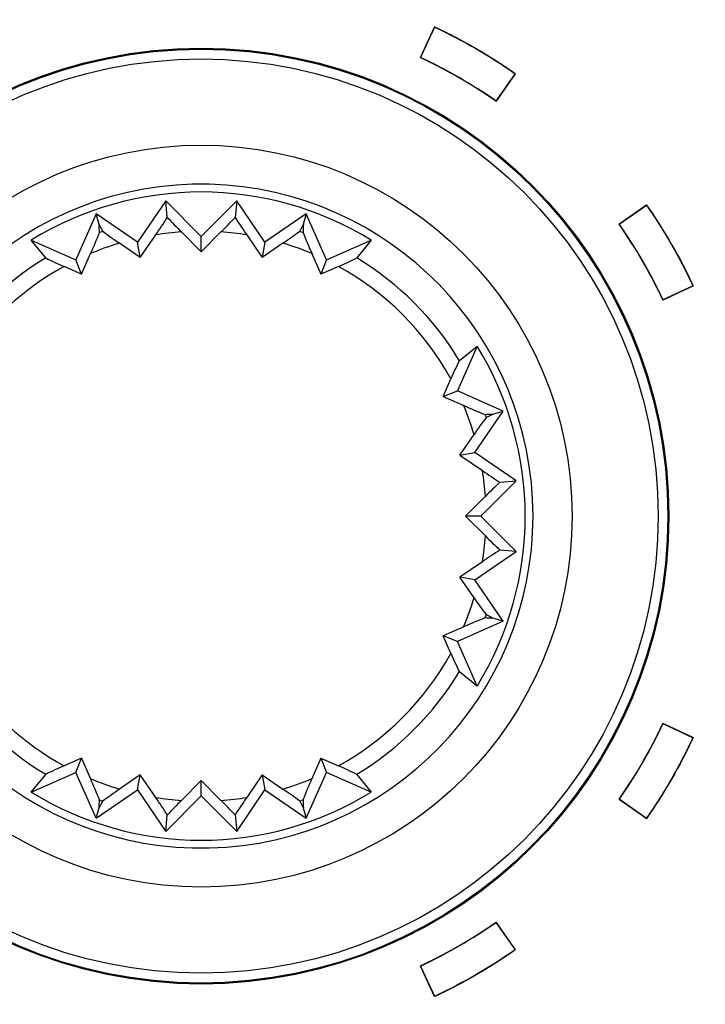
# Model space of a CAD drawing. Units: millimetres. Extents: x 5 to 1169, y 20 to 821.
# Drawn here: x 204 to 214, y 654 to 669 of the extents above; entities that cross this region are included whole.
import ezdxf
from ezdxf.enums import TextEntityAlignment as Align

# ---------------------------------------------------------------- set-up
doc = ezdxf.new("R2010")
doc.units = ezdxf.units.MM
for name, color, linetype in [('02-0208-0100_ROT', 7, 'Continuous'), ('Default', 7, 'Continuous'), ('Seri', 7, 'Continuous')]:
    doc.layers.add(name, color=color, linetype=linetype)
doc.styles.add('SEACAD_Solid_Edge_ISO', font='txt')
doc.styles.add('SEACAD_Solid_Edge_ISOI', font='seisoi.ttf')
doc.dimstyles.new('UNE', dxfattribs={"dimtxt": 10.5, "dimasz": 10.5, "dimexe": 5.25, "dimexo": 0, "dimgap": 2.625, "dimtad": 1, "dimtxsty": 'SEACAD_Solid_Edge_ISO', "dimblk1": '_SE_FILLED', "dimblk2": '_SE_FILLED', "dimsah": 1, "dimcen": 5.25, "dimadec": 0, "dimazin": 0, "dimtfac": 0.7, "dimtdec": 3, "dimtmove": 0, "dimatfit": 3, "dimfxl": 1, "dimarcsym": 0})

# ---------------------------------------------------------------- blocks, each defined once
blk = doc.blocks.new('SE')
at = {"layer": '02-0208-0100_ROT', "color": 7, "linetype": 'Continuous'}
for p, q in [((206.028, 666.283), (205.605, 665.664)), ((206.051, 666.037), (206.028, 666.283)), ((206.558, 665.753), (206.028, 666.283)), ((207.089, 666.283), (206.558, 665.753)), ((207.089, 666.283), (207.066, 666.037)), ((207.512, 665.664), (207.089, 666.283)), ((204.986, 666.088), (204.683, 665.402)), ((205.031, 665.931), (204.986, 666.088)), ((205.605, 665.664), (204.986, 666.088)), ((208.131, 666.088), (207.512, 665.664)), ((208.131, 666.088), (208.086, 665.931)), ((208.434, 665.402), (208.131, 666.088)), ((205.085, 665.831), (205.031, 665.931)), ((208.086, 665.931), (208.032, 665.831)), ((204.231, 665.431), (204.015, 665.697)), ((204.015, 665.697), (204.683, 665.402)), ((205.647, 665.438), (205.877, 665.775)), ((206.262, 665.82), (206.558, 665.522)), ((206.558, 665.522), (206.854, 665.82)), ((206.558, 665.522), (206.558, 665.753)), ((207.24, 665.775), (207.47, 665.438)), ((208.434, 665.402), (209.101, 665.697)), ((209.101, 665.697), (208.886, 665.431)), ((205.647, 665.438), (205.337, 665.651)), ((205.647, 665.438), (205.605, 665.664)), ((207.512, 665.664), (207.47, 665.438)), ((207.78, 665.651), (207.47, 665.438)), ((204.767, 665.187), (204.683, 665.402)), ((204.767, 665.187), (204.901, 665.495)), ((208.216, 665.495), (208.35, 665.187)), ((208.434, 665.402), (208.35, 665.187)), ((204.767, 665.187), (204.506, 665.303)), ((208.611, 665.303), (208.35, 665.187)), ((210.687, 664.111), (210.393, 663.443)), ((210.422, 663.896), (210.687, 664.111)), ((210.178, 663.359), (210.294, 663.62)), ((210.178, 663.359), (210.393, 663.443)), ((210.178, 663.359), (210.486, 663.225)), ((211.079, 663.14), (210.393, 663.443)), ((210.655, 662.521), (211.079, 663.14)), ((210.822, 663.041), (210.922, 663.095)), ((210.922, 663.095), (211.079, 663.14)), ((210.429, 662.479), (210.642, 662.789)), ((210.429, 662.479), (210.655, 662.521)), ((210.429, 662.479), (210.766, 662.249)), ((211.274, 662.098), (210.655, 662.521)), ((210.744, 661.568), (211.274, 662.098)), ((211.028, 662.075), (211.274, 662.098)), ((210.811, 661.864), (210.513, 661.568)), ((210.513, 661.568), (210.811, 661.272)), ((210.744, 661.568), (210.513, 661.568)), ((211.274, 661.037), (210.744, 661.568)), ((210.655, 660.614), (211.274, 661.037)), ((211.274, 661.037), (211.028, 661.06)), ((210.766, 660.886), (210.429, 660.656)), ((210.642, 660.346), (210.429, 660.656)), ((210.655, 660.614), (210.429, 660.656)), ((211.079, 659.995), (210.655, 660.614)), ((210.922, 660.04), (210.822, 660.094)), ((211.079, 659.995), (210.393, 659.692)), ((211.079, 659.995), (210.922, 660.04)), ((210.486, 659.91), (210.178, 659.776)), ((210.393, 659.692), (210.178, 659.776)), ((210.294, 659.515), (210.178, 659.776)), ((210.687, 659.025), (210.393, 659.692)), ((210.687, 659.025), (210.422, 659.24)), ((204.767, 657.948), (204.506, 657.832)), ((204.683, 657.733), (204.767, 657.948)), ((204.767, 657.948), (204.901, 657.64)), ((208.35, 657.948), (208.216, 657.64)), ((208.35, 657.948), (208.434, 657.733)), ((208.35, 657.948), (208.611, 657.832)), ((204.015, 657.439), (204.683, 657.733)), ((204.986, 657.047), (204.683, 657.733)), ((208.131, 657.047), (208.434, 657.733)), ((209.101, 657.439), (208.434, 657.733)), ((204.015, 657.439), (204.231, 657.704)), ((205.647, 657.697), (205.337, 657.484)), ((205.605, 657.471), (205.647, 657.697)), ((205.877, 657.36), (205.647, 657.697)), ((206.558, 657.613), (206.263, 657.315)), ((206.558, 657.382), (206.558, 657.613)), ((206.854, 657.315), (206.558, 657.613)), ((207.47, 657.697), (207.24, 657.36)), ((207.47, 657.697), (207.78, 657.484)), ((207.47, 657.697), (207.512, 657.471)), ((208.886, 657.704), (209.101, 657.439)), ((204.986, 657.047), (205.605, 657.471)), ((205.605, 657.471), (206.028, 656.852)), ((207.089, 656.852), (207.512, 657.471)), ((207.512, 657.471), (208.131, 657.047)), ((205.031, 657.204), (205.085, 657.304)), ((206.028, 656.852), (206.558, 657.382)), ((206.558, 657.382), (207.089, 656.852)), ((208.032, 657.304), (208.086, 657.204)), ((204.986, 657.047), (205.031, 657.204)), ((208.086, 657.204), (208.131, 657.047)), ((206.028, 656.852), (206.051, 657.098)), ((207.066, 657.098), (207.089, 656.852))]:
    blk.add_line(p, q, dxfattribs=at)
at = {"layer": '02-0208-0100_ROT', "color": 7}
for p, q in [((205.035, 665.813), (205.085, 665.831)), ((208.032, 665.831), (208.081, 665.813)), ((210.804, 663.091), (210.822, 663.041)), ((210.822, 660.094), (210.804, 660.045)), ((205.035, 657.322), (205.085, 657.304)), ((208.081, 657.322), (208.032, 657.304))]:
    blk.add_line(p, q, dxfattribs=at)
at = {"layer": '02-0208-0100_ROT', "color": 7, "linetype": 'Continuous'}
blk.add_circle((206.558, 661.568), 7, dxfattribs=at)
at = {"layer": '02-0208-0100_ROT', "color": 7}
for radius in [6.985, 6.839, 5.55]:
    blk.add_circle((206.558, 661.568), radius, dxfattribs=at)
for radius, start, end in [(4.966, 0, 177.1604), (4.263, 93.9819, 99.2025), (4.263, 80.7975, 86.0187), (4.263, 106.6518, 112.879), (4.263, 67.121, 73.3484), (4.51, 121.072, 176.1492), (4.51, 31.072, 58.928), (4.263, 118.7883, 173.8828), (4.263, 28.788, 61.212), (4.263, 16.6516, 22.879), (4.263, 3.9813, 9.2025), (4.966, 182.8396, 0), (4.51, 183.8508, 238.928), (4.263, 350.7975, 356.0187), (4.263, 186.1169, 241.212), (4.263, 337.121, 343.3484), (4.263, 298.788, 331.212), (4.51, 301.072, 328.928), (4.263, 247.1213, 253.3484), (4.263, 286.6516, 292.879), (4.263, 260.7978, 266.019), (4.263, 273.9813, 279.2025)]:
    blk.add_arc((206.558, 661.568), radius, start, end, dxfattribs=at)
at = {"layer": '02-0208-0100_ROT', "color": 7, "linetype": 'Continuous'}
for centre, radius, start, end in [((206.558, 661.568), 4.849, 58.3715, 121.6285), ((197.95, 671.236), 9.626, 325.4344, 327.3076), ((212.556, 672.152), 8.928, 223.2268, 225.173), ((200.554, 672.158), 8.937, 314.8276, 316.7722), ((215.171, 671.239), 9.631, 212.6929, 214.5651), ((208.199, 669.937), 5.154, 232.8271, 236.264), ((204.917, 669.938), 5.155, 303.736, 307.1727), ((198.907, 668.209), 6.581, 335.639, 338.6477), ((214.203, 668.206), 6.572, 201.3504, 204.3629), ((206.442, 669.84), 4.933, 243.3636, 246.8873), ((206.674, 669.841), 4.934, 293.1127, 296.6362), ((206.558, 661.568), 4.849, 328.3715, 31.6285), ((214.832, 661.684), 4.934, 153.3638, 156.8873), ((213.2, 669.219), 6.581, 245.639, 248.6477), ((214.929, 659.926), 5.155, 142.8273, 146.264), ((216.227, 670.176), 9.626, 235.4344, 237.3076), ((217.144, 655.568), 8.93, 133.227, 135.1732), ((217.149, 667.572), 8.937, 224.8276, 226.7722), ((216.23, 652.955), 9.631, 122.6929, 124.5651), ((214.929, 663.209), 5.155, 213.736, 217.1727), ((213.197, 653.923), 6.572, 111.3504, 114.3629), ((214.832, 661.452), 4.934, 203.1127, 206.6362), ((206.443, 653.293), 4.935, 113.1131, 116.6356), ((206.674, 653.294), 4.934, 63.3638, 66.8873), ((198.915, 654.93), 6.571, 21.3503, 24.3629), ((214.21, 654.926), 6.581, 155.639, 158.6477), ((206.558, 661.568), 4.849, 238.3715, 301.6285), ((208.193, 653.207), 5.142, 123.732, 127.1768), ((204.917, 653.197), 5.155, 52.8273, 56.264), ((197.951, 651.899), 9.625, 32.6924, 34.5655), ((212.564, 650.976), 8.938, 134.8275, 136.7722), ((200.559, 650.982), 8.93, 43.227, 45.1732), ((215.167, 651.899), 9.626, 145.4344, 147.3076)]:
    blk.add_arc(centre, radius, start, end, dxfattribs=at)
for centre, major_axis, ratio, start_param, end_param in [((201.876, 674.781), (2.162, -17.94), 0.133106, 1.031351, 1.038928), ((211.249, 674.971), (-2.181, -18.21), 0.130889, -1.035688, -1.028208), ((219.772, 666.25), (-17.94, -2.162), 0.133106, 1.031351, 1.038928), ((219.962, 656.877), (-18.21, 2.181), 0.130889, -1.035687, -1.028207), ((201.868, 648.164), (2.181, 18.21), 0.130889, -1.035688, -1.028208), ((211.241, 648.354), (-2.162, 17.94), 0.133106, 1.031351, 1.038928)]:
    blk.add_ellipse(centre, major_axis=major_axis, ratio=ratio, start_param=start_param, end_param=end_param, dxfattribs=at)
blk = doc.blocks.new('DMBLK32')
at = {"layer": 'Default', "linetype": 'Continuous'}
for points in [[(117.759, 753.309), (107.259, 751.559), (117.759, 749.809)], [(579.357, 753.309), (579.357, 749.809), (589.857, 751.559)]]:
    blk.add_hatch(color=7, dxfattribs=at).paths.add_polyline_path(points)
at = {"layer": 'Default', "color": 7, "linetype": 'Continuous'}
for p, q in [((107.259, 715.565), (107.259, 756.809)), ((589.857, 715.564), (589.857, 756.809)), ((107.259, 751.559), (589.857, 751.559))]:
    blk.add_line(p, q, dxfattribs=at)
at = {"layer": 'Default', "color": 7, "linetype": 'Continuous', "style": 'SEACAD_Solid_Edge_ISOI'}
blk.add_text('482,6', height=10.5, dxfattribs=at).set_placement((334.718, 764.684), align=Align.TOP_LEFT)
blk = doc.blocks.new('_SE_FILLED')
at = {"color": 0}
blk.add_line((0, 0), (-1, 0), dxfattribs=at)
blk.add_solid([(0, 0), (-1, -0.1665), (-1, 0.1665), (0, 0)], dxfattribs=at)

msp = doc.modelspace()

# ---------------------------------------------------------------- linework, layer by layer
at = {"layer": 'Seri', "color": 7, "linetype": 'Continuous'}
for points, knots in [([(211.257, 668.187), (211.256, 668.185), (211.252, 668.179), (211.246, 668.171), (211.238, 668.159), (211.228, 668.144), (211.216, 668.127), (211.203, 668.108), (211.188, 668.088), (211.173, 668.066), (211.156, 668.043), (211.14, 668.019), (211.123, 667.994), (211.105, 667.97), (211.088, 667.945), (211.072, 667.921), (211.055, 667.898), (211.04, 667.876), (211.025, 667.856), (211.012, 667.837), (211, 667.82), (210.99, 667.805), (210.982, 667.794), (210.976, 667.785), (210.972, 667.779), (210.971, 667.777), (210.928, 667.807), (210.884, 667.837), (210.841, 667.866), (210.797, 667.895), (210.754, 667.924), (210.709, 667.952), (210.665, 667.98), (210.621, 668.008), (210.576, 668.035), (210.532, 668.062), (210.487, 668.089), (210.441, 668.116), (210.396, 668.142), (210.351, 668.168), (210.305, 668.193), (210.259, 668.218), (210.213, 668.243), (210.167, 668.268), (210.12, 668.292), (210.074, 668.316), (210.027, 668.34), (209.98, 668.363), (209.933, 668.386), (209.886, 668.409), (209.838, 668.431), (209.839, 668.433), (209.842, 668.439), (209.847, 668.449), (209.853, 668.462), (209.86, 668.478), (209.869, 668.497), (209.879, 668.518), (209.889, 668.54), (209.901, 668.565), (209.913, 668.59), (209.925, 668.617), (209.938, 668.644), (209.95, 668.671), (209.963, 668.698), (209.975, 668.725), (209.987, 668.75), (209.999, 668.775), (210.009, 668.797), (210.019, 668.818), (210.028, 668.837), (210.035, 668.853), (210.041, 668.866), (210.046, 668.876), (210.049, 668.882), (210.05, 668.884), (210.1, 668.86), (210.151, 668.836), (210.201, 668.812), (210.251, 668.787), (210.301, 668.762), (210.35, 668.736), (210.4, 668.71), (210.449, 668.684), (210.498, 668.657), (210.547, 668.631), (210.596, 668.603), (210.645, 668.576), (210.693, 668.548), (210.741, 668.52), (210.789, 668.491), (210.837, 668.462), (210.884, 668.433), (210.932, 668.403), (210.979, 668.373), (211.026, 668.343), (211.073, 668.312), (211.119, 668.282), (211.165, 668.25), (211.212, 668.219), (211.257, 668.187)], [0, 0, 0.00063, 0.002453, 0.005363, 0.009258, 0.014034, 0.019588, 0.025814, 0.032611, 0.039875, 0.047501, 0.055386, 0.063426, 0.071519, 0.079559, 0.087445, 0.095071, 0.102334, 0.109131, 0.115358, 0.120911, 0.125687, 0.129582, 0.132492, 0.134315, 0.134945, 0.149086, 0.163225, 0.177362, 0.191497, 0.20563, 0.219761, 0.233891, 0.24802, 0.262148, 0.276276, 0.290402, 0.304529, 0.318655, 0.332781, 0.346907, 0.361034, 0.375161, 0.389289, 0.403417, 0.417547, 0.431678, 0.445811, 0.459945, 0.474082, 0.48822, 0.48885, 0.490673, 0.493583, 0.497478, 0.502254, 0.507808, 0.514035, 0.520832, 0.528095, 0.535722, 0.543607, 0.551648, 0.55974, 0.567781, 0.575666, 0.583292, 0.590556, 0.597353, 0.60358, 0.609133, 0.61391, 0.617805, 0.620715, 0.622538, 0.623168, 0.638251, 0.653331, 0.66841, 0.683486, 0.698561, 0.713635, 0.728707, 0.743778, 0.758849, 0.773918, 0.788987, 0.804056, 0.819124, 0.834193, 0.849261, 0.86433, 0.8794, 0.89447, 0.909542, 0.924614, 0.939688, 0.954763, 0.96984, 0.984919, 1, 1]), ([(211.257, 668.187), (211.256, 668.185), (211.252, 668.179), (211.246, 668.171), (211.238, 668.159), (211.228, 668.144), (211.216, 668.127), (211.203, 668.108), (211.188, 668.088), (211.173, 668.066), (211.156, 668.043), (211.14, 668.019), (211.123, 667.994), (211.105, 667.97), (211.088, 667.945), (211.072, 667.921), (211.055, 667.898), (211.04, 667.876), (211.025, 667.856), (211.012, 667.837), (211, 667.82), (210.99, 667.805), (210.982, 667.794), (210.976, 667.785), (210.972, 667.779), (210.971, 667.777), (210.928, 667.807), (210.884, 667.837), (210.841, 667.866), (210.797, 667.895), (210.754, 667.924), (210.709, 667.952), (210.665, 667.98), (210.621, 668.008), (210.576, 668.035), (210.532, 668.062), (210.487, 668.089), (210.441, 668.116), (210.396, 668.142), (210.351, 668.168), (210.305, 668.193), (210.259, 668.218), (210.213, 668.243), (210.167, 668.268), (210.12, 668.292), (210.074, 668.316), (210.027, 668.34), (209.98, 668.363), (209.933, 668.386), (209.886, 668.409), (209.838, 668.431), (209.839, 668.433), (209.842, 668.439), (209.847, 668.449), (209.853, 668.462), (209.86, 668.478), (209.869, 668.497), (209.879, 668.518), (209.889, 668.54), (209.901, 668.565), (209.913, 668.59), (209.925, 668.617), (209.938, 668.644), (209.95, 668.671), (209.963, 668.698), (209.975, 668.725), (209.987, 668.75), (209.999, 668.775), (210.009, 668.797), (210.019, 668.818), (210.028, 668.837), (210.035, 668.853), (210.041, 668.866), (210.046, 668.876), (210.049, 668.882), (210.05, 668.884), (210.1, 668.86), (210.151, 668.836), (210.201, 668.812), (210.251, 668.787), (210.301, 668.762), (210.35, 668.736), (210.4, 668.71), (210.449, 668.684), (210.498, 668.657), (210.547, 668.631), (210.596, 668.603), (210.645, 668.576), (210.693, 668.548), (210.741, 668.52), (210.789, 668.491), (210.837, 668.462), (210.884, 668.433), (210.932, 668.403), (210.979, 668.373), (211.026, 668.343), (211.073, 668.312), (211.119, 668.282), (211.165, 668.25), (211.212, 668.219), (211.257, 668.187)], [0, 0, 0.00063, 0.002453, 0.005363, 0.009258, 0.014034, 0.019588, 0.025814, 0.032611, 0.039875, 0.047501, 0.055386, 0.063426, 0.071519, 0.079559, 0.087445, 0.095071, 0.102334, 0.109131, 0.115358, 0.120911, 0.125687, 0.129582, 0.132492, 0.134315, 0.134945, 0.149086, 0.163225, 0.177362, 0.191497, 0.20563, 0.219761, 0.233891, 0.24802, 0.262148, 0.276276, 0.290402, 0.304529, 0.318655, 0.332781, 0.346907, 0.361034, 0.375161, 0.389289, 0.403417, 0.417547, 0.431678, 0.445811, 0.459945, 0.474082, 0.48822, 0.48885, 0.490673, 0.493583, 0.497478, 0.502254, 0.507808, 0.514035, 0.520832, 0.528095, 0.535722, 0.543607, 0.551648, 0.55974, 0.567781, 0.575666, 0.583292, 0.590556, 0.597353, 0.60358, 0.609133, 0.61391, 0.617805, 0.620715, 0.622538, 0.623168, 0.638251, 0.653331, 0.66841, 0.683486, 0.698561, 0.713635, 0.728707, 0.743778, 0.758849, 0.773918, 0.788987, 0.804056, 0.819124, 0.834193, 0.849261, 0.86433, 0.8794, 0.89447, 0.909542, 0.924614, 0.939688, 0.954763, 0.96984, 0.984919, 1, 1]), ([(213.919, 665.015), (213.917, 665.014), (213.911, 665.011), (213.901, 665.006), (213.888, 665), (213.872, 664.993), (213.853, 664.984), (213.833, 664.974), (213.81, 664.964), (213.785, 664.952), (213.76, 664.94), (213.733, 664.928), (213.706, 664.915), (213.679, 664.903), (213.652, 664.89), (213.626, 664.878), (213.6, 664.866), (213.576, 664.854), (213.553, 664.844), (213.532, 664.834), (213.513, 664.825), (213.497, 664.818), (213.484, 664.812), (213.474, 664.807), (213.468, 664.804), (213.466, 664.803), (213.444, 664.851), (213.421, 664.898), (213.398, 664.945), (213.375, 664.992), (213.351, 665.039), (213.327, 665.085), (213.303, 665.132), (213.278, 665.178), (213.254, 665.224), (213.228, 665.27), (213.203, 665.316), (213.177, 665.361), (213.151, 665.406), (213.124, 665.452), (213.098, 665.496), (213.07, 665.541), (213.043, 665.586), (213.015, 665.63), (212.987, 665.674), (212.959, 665.718), (212.93, 665.762), (212.901, 665.806), (212.872, 665.849), (212.842, 665.893), (212.812, 665.936), (212.814, 665.937), (212.82, 665.941), (212.829, 665.947), (212.841, 665.955), (212.855, 665.965), (212.872, 665.977), (212.891, 665.99), (212.911, 666.005), (212.933, 666.02), (212.957, 666.036), (212.981, 666.053), (213.005, 666.07), (213.03, 666.088), (213.054, 666.105), (213.078, 666.121), (213.101, 666.138), (213.123, 666.153), (213.144, 666.167), (213.163, 666.181), (213.179, 666.193), (213.194, 666.203), (213.206, 666.211), (213.215, 666.217), (213.22, 666.221), (213.222, 666.222), (213.254, 666.176), (213.285, 666.13), (213.317, 666.084), (213.348, 666.038), (213.378, 665.991), (213.408, 665.944), (213.438, 665.897), (213.468, 665.849), (213.497, 665.802), (213.526, 665.754), (213.555, 665.706), (213.583, 665.658), (213.611, 665.61), (213.638, 665.561), (213.666, 665.512), (213.693, 665.463), (213.719, 665.414), (213.745, 665.365), (213.771, 665.315), (213.797, 665.266), (213.822, 665.216), (213.847, 665.166), (213.871, 665.116), (213.895, 665.065), (213.919, 665.015)], [0, 0, 0.00063, 0.002453, 0.005364, 0.009259, 0.014035, 0.019589, 0.025816, 0.032613, 0.039877, 0.047503, 0.055389, 0.06343, 0.071522, 0.079563, 0.087449, 0.095075, 0.102339, 0.109136, 0.115363, 0.120917, 0.125693, 0.129588, 0.132499, 0.134321, 0.134952, 0.149091, 0.163227, 0.177363, 0.191496, 0.205628, 0.219759, 0.233889, 0.248018, 0.262147, 0.276274, 0.290402, 0.304528, 0.318655, 0.332782, 0.346909, 0.361036, 0.375164, 0.389292, 0.403421, 0.417552, 0.431683, 0.445815, 0.459949, 0.474085, 0.488222, 0.488852, 0.490675, 0.493585, 0.49748, 0.502257, 0.50781, 0.514037, 0.520834, 0.528098, 0.535724, 0.543609, 0.55165, 0.559743, 0.567783, 0.575669, 0.583295, 0.590558, 0.597355, 0.603583, 0.609136, 0.613912, 0.617807, 0.620718, 0.62254, 0.623171, 0.638252, 0.653331, 0.668409, 0.683484, 0.698558, 0.713631, 0.728703, 0.743773, 0.758843, 0.773912, 0.788981, 0.80405, 0.819118, 0.834187, 0.849256, 0.864325, 0.879395, 0.894466, 0.909537, 0.92461, 0.939685, 0.954761, 0.969839, 0.984918, 1, 1]), ([(213.919, 665.015), (213.917, 665.014), (213.911, 665.011), (213.901, 665.006), (213.888, 665), (213.872, 664.993), (213.853, 664.984), (213.833, 664.974), (213.81, 664.964), (213.785, 664.952), (213.76, 664.94), (213.733, 664.928), (213.706, 664.915), (213.679, 664.903), (213.652, 664.89), (213.626, 664.878), (213.6, 664.866), (213.576, 664.854), (213.553, 664.844), (213.532, 664.834), (213.513, 664.825), (213.497, 664.818), (213.484, 664.812), (213.474, 664.807), (213.468, 664.804), (213.466, 664.803), (213.444, 664.851), (213.421, 664.898), (213.398, 664.945), (213.375, 664.992), (213.351, 665.039), (213.327, 665.085), (213.303, 665.132), (213.278, 665.178), (213.254, 665.224), (213.228, 665.27), (213.203, 665.316), (213.177, 665.361), (213.151, 665.406), (213.124, 665.452), (213.098, 665.496), (213.07, 665.541), (213.043, 665.586), (213.015, 665.63), (212.987, 665.674), (212.959, 665.718), (212.93, 665.762), (212.901, 665.806), (212.872, 665.849), (212.842, 665.893), (212.812, 665.936), (212.814, 665.937), (212.82, 665.941), (212.829, 665.947), (212.841, 665.955), (212.855, 665.965), (212.872, 665.977), (212.891, 665.99), (212.911, 666.005), (212.933, 666.02), (212.957, 666.036), (212.981, 666.053), (213.005, 666.07), (213.03, 666.088), (213.054, 666.105), (213.078, 666.121), (213.101, 666.138), (213.123, 666.153), (213.144, 666.167), (213.163, 666.181), (213.179, 666.193), (213.194, 666.203), (213.206, 666.211), (213.215, 666.217), (213.22, 666.221), (213.222, 666.222), (213.254, 666.176), (213.285, 666.13), (213.317, 666.084), (213.348, 666.038), (213.378, 665.991), (213.408, 665.944), (213.438, 665.897), (213.468, 665.849), (213.497, 665.802), (213.526, 665.754), (213.555, 665.706), (213.583, 665.658), (213.611, 665.61), (213.638, 665.561), (213.666, 665.512), (213.693, 665.463), (213.719, 665.414), (213.745, 665.365), (213.771, 665.315), (213.797, 665.266), (213.822, 665.216), (213.847, 665.166), (213.871, 665.116), (213.895, 665.065), (213.919, 665.015)], [0, 0, 0.00063, 0.002453, 0.005364, 0.009259, 0.014035, 0.019589, 0.025816, 0.032613, 0.039877, 0.047503, 0.055389, 0.06343, 0.071522, 0.079563, 0.087449, 0.095075, 0.102339, 0.109136, 0.115363, 0.120917, 0.125693, 0.129588, 0.132499, 0.134321, 0.134952, 0.149091, 0.163227, 0.177363, 0.191496, 0.205628, 0.219759, 0.233889, 0.248018, 0.262147, 0.276274, 0.290402, 0.304528, 0.318655, 0.332782, 0.346909, 0.361036, 0.375164, 0.389292, 0.403421, 0.417552, 0.431683, 0.445815, 0.459949, 0.474085, 0.488222, 0.488852, 0.490675, 0.493585, 0.49748, 0.502257, 0.50781, 0.514037, 0.520834, 0.528098, 0.535724, 0.543609, 0.55165, 0.559743, 0.567783, 0.575669, 0.583295, 0.590558, 0.597355, 0.603583, 0.609136, 0.613912, 0.617807, 0.620718, 0.62254, 0.623171, 0.638252, 0.653331, 0.668409, 0.683484, 0.698558, 0.713631, 0.728703, 0.743773, 0.758843, 0.773912, 0.788981, 0.80405, 0.819118, 0.834187, 0.849256, 0.864325, 0.879395, 0.894466, 0.909537, 0.92461, 0.939685, 0.954761, 0.969839, 0.984918, 1, 1]), ([(213.222, 657.045), (213.22, 657.046), (213.215, 657.05), (213.206, 657.057), (213.194, 657.065), (213.179, 657.075), (213.163, 657.087), (213.144, 657.1), (213.123, 657.114), (213.101, 657.13), (213.078, 657.146), (213.054, 657.163), (213.03, 657.18), (213.005, 657.197), (212.981, 657.214), (212.957, 657.231), (212.933, 657.247), (212.911, 657.263), (212.891, 657.277), (212.872, 657.29), (212.855, 657.302), (212.841, 657.312), (212.829, 657.321), (212.82, 657.327), (212.814, 657.331), (212.812, 657.332), (212.842, 657.375), (212.872, 657.418), (212.901, 657.462), (212.93, 657.505), (212.959, 657.549), (212.987, 657.593), (213.015, 657.637), (213.043, 657.682), (213.07, 657.726), (213.098, 657.771), (213.124, 657.816), (213.151, 657.861), (213.177, 657.906), (213.203, 657.952), (213.228, 657.998), (213.254, 658.044), (213.278, 658.09), (213.303, 658.136), (213.327, 658.182), (213.351, 658.229), (213.375, 658.276), (213.398, 658.322), (213.421, 658.369), (213.444, 658.417), (213.466, 658.464), (213.468, 658.463), (213.474, 658.46), (213.484, 658.456), (213.497, 658.45), (213.513, 658.442), (213.532, 658.433), (213.553, 658.424), (213.576, 658.413), (213.6, 658.402), (213.626, 658.39), (213.652, 658.377), (213.679, 658.365), (213.706, 658.352), (213.733, 658.34), (213.76, 658.327), (213.785, 658.315), (213.81, 658.304), (213.833, 658.293), (213.853, 658.284), (213.872, 658.275), (213.888, 658.267), (213.901, 658.261), (213.911, 658.257), (213.917, 658.254), (213.919, 658.253), (213.895, 658.202), (213.871, 658.152), (213.847, 658.102), (213.822, 658.052), (213.797, 658.002), (213.771, 657.952), (213.745, 657.903), (213.719, 657.853), (213.693, 657.804), (213.666, 657.755), (213.638, 657.707), (213.611, 657.658), (213.583, 657.61), (213.555, 657.561), (213.526, 657.513), (213.497, 657.466), (213.468, 657.418), (213.438, 657.371), (213.408, 657.324), (213.378, 657.277), (213.348, 657.23), (213.317, 657.183), (213.285, 657.137), (213.254, 657.091), (213.222, 657.045)], [0, 0, 0.00063, 0.002453, 0.005363, 0.009259, 0.014035, 0.019588, 0.025815, 0.032612, 0.039876, 0.047502, 0.055387, 0.063428, 0.071521, 0.079561, 0.087447, 0.095073, 0.102337, 0.109134, 0.115361, 0.120914, 0.12569, 0.129585, 0.132496, 0.134318, 0.134949, 0.149086, 0.163222, 0.177355, 0.191488, 0.205619, 0.219749, 0.233878, 0.248007, 0.262134, 0.276262, 0.290389, 0.304515, 0.318642, 0.332769, 0.346896, 0.361024, 0.375152, 0.389281, 0.403411, 0.417542, 0.431674, 0.445808, 0.459943, 0.47408, 0.488219, 0.488849, 0.490672, 0.493582, 0.497478, 0.502254, 0.507807, 0.514034, 0.520832, 0.528095, 0.535722, 0.543607, 0.551648, 0.559741, 0.567782, 0.575668, 0.583294, 0.590558, 0.597355, 0.603582, 0.609136, 0.613912, 0.617807, 0.620718, 0.62254, 0.623171, 0.638252, 0.653332, 0.66841, 0.683486, 0.69856, 0.713633, 0.728705, 0.743776, 0.758846, 0.773915, 0.788984, 0.804053, 0.819121, 0.83419, 0.849258, 0.864328, 0.879397, 0.894468, 0.90954, 0.924612, 0.939686, 0.954762, 0.969839, 0.984919, 1, 1]), ([(213.222, 657.045), (213.22, 657.046), (213.215, 657.05), (213.206, 657.057), (213.194, 657.065), (213.179, 657.075), (213.163, 657.087), (213.144, 657.1), (213.123, 657.114), (213.101, 657.13), (213.078, 657.146), (213.054, 657.163), (213.03, 657.18), (213.005, 657.197), (212.981, 657.214), (212.957, 657.231), (212.933, 657.247), (212.911, 657.263), (212.891, 657.277), (212.872, 657.29), (212.855, 657.302), (212.841, 657.312), (212.829, 657.321), (212.82, 657.327), (212.814, 657.331), (212.812, 657.332), (212.842, 657.375), (212.872, 657.418), (212.901, 657.462), (212.93, 657.505), (212.959, 657.549), (212.987, 657.593), (213.015, 657.637), (213.043, 657.682), (213.07, 657.726), (213.098, 657.771), (213.124, 657.816), (213.151, 657.861), (213.177, 657.906), (213.203, 657.952), (213.228, 657.998), (213.254, 658.044), (213.278, 658.09), (213.303, 658.136), (213.327, 658.182), (213.351, 658.229), (213.375, 658.276), (213.398, 658.322), (213.421, 658.369), (213.444, 658.417), (213.466, 658.464), (213.468, 658.463), (213.474, 658.46), (213.484, 658.456), (213.497, 658.45), (213.513, 658.442), (213.532, 658.433), (213.553, 658.424), (213.576, 658.413), (213.6, 658.402), (213.626, 658.39), (213.652, 658.377), (213.679, 658.365), (213.706, 658.352), (213.733, 658.34), (213.76, 658.327), (213.785, 658.315), (213.81, 658.304), (213.833, 658.293), (213.853, 658.284), (213.872, 658.275), (213.888, 658.267), (213.901, 658.261), (213.911, 658.257), (213.917, 658.254), (213.919, 658.253), (213.895, 658.202), (213.871, 658.152), (213.847, 658.102), (213.822, 658.052), (213.797, 658.002), (213.771, 657.952), (213.745, 657.903), (213.719, 657.853), (213.693, 657.804), (213.666, 657.755), (213.638, 657.707), (213.611, 657.658), (213.583, 657.61), (213.555, 657.561), (213.526, 657.513), (213.497, 657.466), (213.468, 657.418), (213.438, 657.371), (213.408, 657.324), (213.378, 657.277), (213.348, 657.23), (213.317, 657.183), (213.285, 657.137), (213.254, 657.091), (213.222, 657.045)], [0, 0, 0.00063, 0.002453, 0.005363, 0.009259, 0.014035, 0.019588, 0.025815, 0.032612, 0.039876, 0.047502, 0.055387, 0.063428, 0.071521, 0.079561, 0.087447, 0.095073, 0.102337, 0.109134, 0.115361, 0.120914, 0.12569, 0.129585, 0.132496, 0.134318, 0.134949, 0.149086, 0.163222, 0.177355, 0.191488, 0.205619, 0.219749, 0.233878, 0.248007, 0.262134, 0.276262, 0.290389, 0.304515, 0.318642, 0.332769, 0.346896, 0.361024, 0.375152, 0.389281, 0.403411, 0.417542, 0.431674, 0.445808, 0.459943, 0.47408, 0.488219, 0.488849, 0.490672, 0.493582, 0.497478, 0.502254, 0.507807, 0.514034, 0.520832, 0.528095, 0.535722, 0.543607, 0.551648, 0.559741, 0.567782, 0.575668, 0.583294, 0.590558, 0.597355, 0.603582, 0.609136, 0.613912, 0.617807, 0.620718, 0.62254, 0.623171, 0.638252, 0.653332, 0.66841, 0.683486, 0.69856, 0.713633, 0.728705, 0.743776, 0.758846, 0.773915, 0.788984, 0.804053, 0.819121, 0.83419, 0.849258, 0.864328, 0.879397, 0.894468, 0.90954, 0.924612, 0.939686, 0.954762, 0.969839, 0.984919, 1, 1]), ([(210.05, 654.383), (210.049, 654.385), (210.046, 654.391), (210.041, 654.401), (210.035, 654.414), (210.028, 654.43), (210.019, 654.449), (210.009, 654.47), (209.999, 654.493), (209.987, 654.517), (209.975, 654.543), (209.963, 654.569), (209.95, 654.596), (209.938, 654.623), (209.925, 654.65), (209.913, 654.677), (209.901, 654.703), (209.889, 654.727), (209.879, 654.75), (209.869, 654.771), (209.86, 654.789), (209.853, 654.805), (209.847, 654.818), (209.842, 654.828), (209.839, 654.834), (209.838, 654.836), (209.886, 654.859), (209.933, 654.881), (209.98, 654.904), (210.027, 654.928), (210.074, 654.951), (210.12, 654.975), (210.167, 654.999), (210.213, 655.024), (210.259, 655.049), (210.305, 655.074), (210.351, 655.1), (210.396, 655.125), (210.441, 655.152), (210.487, 655.178), (210.532, 655.205), (210.576, 655.232), (210.621, 655.26), (210.665, 655.287), (210.709, 655.315), (210.754, 655.344), (210.797, 655.372), (210.841, 655.401), (210.884, 655.431), (210.928, 655.46), (210.971, 655.49), (210.972, 655.488), (210.976, 655.483), (210.982, 655.474), (210.99, 655.462), (211, 655.448), (211.012, 655.431), (211.025, 655.412), (211.04, 655.391), (211.055, 655.369), (211.072, 655.346), (211.088, 655.322), (211.105, 655.298), (211.123, 655.273), (211.14, 655.249), (211.156, 655.225), (211.173, 655.202), (211.188, 655.18), (211.203, 655.159), (211.216, 655.14), (211.228, 655.123), (211.238, 655.109), (211.246, 655.097), (211.252, 655.088), (211.256, 655.082), (211.257, 655.081), (211.212, 655.049), (211.165, 655.017), (211.119, 654.986), (211.073, 654.955), (211.026, 654.924), (210.979, 654.894), (210.932, 654.864), (210.884, 654.835), (210.837, 654.805), (210.789, 654.776), (210.741, 654.748), (210.693, 654.72), (210.645, 654.692), (210.596, 654.664), (210.547, 654.637), (210.498, 654.61), (210.449, 654.583), (210.4, 654.557), (210.35, 654.531), (210.301, 654.506), (210.251, 654.481), (210.201, 654.456), (210.151, 654.431), (210.1, 654.407), (210.05, 654.383)], [0, 0, 0.00063, 0.002453, 0.005363, 0.009259, 0.014035, 0.019588, 0.025815, 0.032612, 0.039876, 0.047502, 0.055387, 0.063428, 0.07152, 0.079561, 0.087447, 0.095073, 0.102336, 0.109133, 0.11536, 0.120914, 0.12569, 0.129585, 0.132496, 0.134318, 0.134948, 0.149087, 0.163223, 0.177357, 0.19149, 0.205621, 0.219751, 0.233879, 0.248007, 0.262134, 0.276261, 0.290387, 0.304513, 0.318639, 0.332766, 0.346892, 0.36102, 0.375148, 0.389277, 0.403407, 0.417538, 0.431672, 0.445806, 0.459943, 0.474082, 0.488223, 0.488853, 0.490676, 0.493586, 0.497481, 0.502257, 0.50781, 0.514037, 0.520834, 0.528098, 0.535724, 0.543609, 0.551649, 0.559742, 0.567782, 0.575667, 0.583293, 0.590557, 0.597354, 0.603581, 0.609134, 0.61391, 0.617805, 0.620715, 0.622538, 0.623168, 0.638249, 0.653328, 0.668405, 0.68348, 0.698554, 0.713626, 0.728698, 0.743768, 0.758838, 0.773907, 0.788975, 0.804044, 0.819112, 0.834181, 0.84925, 0.86432, 0.87939, 0.894461, 0.909533, 0.924607, 0.939682, 0.954758, 0.969837, 0.984917, 1, 1]), ([(210.05, 654.383), (210.049, 654.385), (210.046, 654.391), (210.041, 654.401), (210.035, 654.414), (210.028, 654.43), (210.019, 654.449), (210.009, 654.47), (209.999, 654.493), (209.987, 654.517), (209.975, 654.543), (209.963, 654.569), (209.95, 654.596), (209.938, 654.623), (209.925, 654.65), (209.913, 654.677), (209.901, 654.703), (209.889, 654.727), (209.879, 654.75), (209.869, 654.771), (209.86, 654.789), (209.853, 654.805), (209.847, 654.818), (209.842, 654.828), (209.839, 654.834), (209.838, 654.836), (209.886, 654.859), (209.933, 654.881), (209.98, 654.904), (210.027, 654.928), (210.074, 654.951), (210.12, 654.975), (210.167, 654.999), (210.213, 655.024), (210.259, 655.049), (210.305, 655.074), (210.351, 655.1), (210.396, 655.125), (210.441, 655.152), (210.487, 655.178), (210.532, 655.205), (210.576, 655.232), (210.621, 655.26), (210.665, 655.287), (210.709, 655.315), (210.754, 655.344), (210.797, 655.372), (210.841, 655.401), (210.884, 655.431), (210.928, 655.46), (210.971, 655.49), (210.972, 655.488), (210.976, 655.483), (210.982, 655.474), (210.99, 655.462), (211, 655.448), (211.012, 655.431), (211.025, 655.412), (211.04, 655.391), (211.055, 655.369), (211.072, 655.346), (211.088, 655.322), (211.105, 655.298), (211.123, 655.273), (211.14, 655.249), (211.156, 655.225), (211.173, 655.202), (211.188, 655.18), (211.203, 655.159), (211.216, 655.14), (211.228, 655.123), (211.238, 655.109), (211.246, 655.097), (211.252, 655.088), (211.256, 655.082), (211.257, 655.081), (211.212, 655.049), (211.165, 655.017), (211.119, 654.986), (211.073, 654.955), (211.026, 654.924), (210.979, 654.894), (210.932, 654.864), (210.884, 654.835), (210.837, 654.805), (210.789, 654.776), (210.741, 654.748), (210.693, 654.72), (210.645, 654.692), (210.596, 654.664), (210.547, 654.637), (210.498, 654.61), (210.449, 654.583), (210.4, 654.557), (210.35, 654.531), (210.301, 654.506), (210.251, 654.481), (210.201, 654.456), (210.151, 654.431), (210.1, 654.407), (210.05, 654.383)], [0, 0, 0.00063, 0.002453, 0.005363, 0.009259, 0.014035, 0.019588, 0.025815, 0.032612, 0.039876, 0.047502, 0.055387, 0.063428, 0.07152, 0.079561, 0.087447, 0.095073, 0.102336, 0.109133, 0.11536, 0.120914, 0.12569, 0.129585, 0.132496, 0.134318, 0.134948, 0.149087, 0.163223, 0.177357, 0.19149, 0.205621, 0.219751, 0.233879, 0.248007, 0.262134, 0.276261, 0.290387, 0.304513, 0.318639, 0.332766, 0.346892, 0.36102, 0.375148, 0.389277, 0.403407, 0.417538, 0.431672, 0.445806, 0.459943, 0.474082, 0.488223, 0.488853, 0.490676, 0.493586, 0.497481, 0.502257, 0.50781, 0.514037, 0.520834, 0.528098, 0.535724, 0.543609, 0.551649, 0.559742, 0.567782, 0.575667, 0.583293, 0.590557, 0.597354, 0.603581, 0.609134, 0.61391, 0.617805, 0.620715, 0.622538, 0.623168, 0.638249, 0.653328, 0.668405, 0.68348, 0.698554, 0.713626, 0.728698, 0.743768, 0.758838, 0.773907, 0.788975, 0.804044, 0.819112, 0.834181, 0.84925, 0.86432, 0.87939, 0.894461, 0.909533, 0.924607, 0.939682, 0.954758, 0.969837, 0.984917, 1, 1])]:
    msp.add_open_spline(points, degree=1, knots=knots, dxfattribs=at)
for points in [[(209.838, 668.431), (209.838, 668.431), (210.05, 668.884), (210.05, 668.884)], [(209.838, 668.431), (209.838, 668.431), (210.05, 668.884), (210.05, 668.884)], [(210.05, 668.884), (210.472, 668.687), (210.876, 668.454), (211.257, 668.187)], [(210.05, 668.884), (210.472, 668.687), (210.876, 668.454), (211.257, 668.187)], [(210.971, 667.777), (210.613, 668.028), (210.234, 668.246), (209.838, 668.431)], [(210.971, 667.777), (210.613, 668.028), (210.234, 668.246), (209.838, 668.431)], [(211.257, 668.187), (211.257, 668.187), (210.971, 667.777), (210.971, 667.777)], [(211.257, 668.187), (211.257, 668.187), (210.971, 667.777), (210.971, 667.777)], [(212.812, 665.936), (212.812, 665.936), (213.222, 666.222), (213.222, 666.222)], [(212.812, 665.936), (212.812, 665.936), (213.222, 666.222), (213.222, 666.222)], [(213.222, 666.222), (213.489, 665.841), (213.722, 665.437), (213.919, 665.015)], [(213.222, 666.222), (213.489, 665.841), (213.722, 665.437), (213.919, 665.015)], [(213.466, 664.803), (213.282, 665.199), (213.063, 665.578), (212.812, 665.936)], [(213.466, 664.803), (213.282, 665.199), (213.063, 665.578), (212.812, 665.936)], [(213.919, 665.015), (213.919, 665.015), (213.466, 664.803), (213.466, 664.803)], [(213.919, 665.015), (213.919, 665.015), (213.466, 664.803), (213.466, 664.803)], [(212.812, 657.332), (213.063, 657.69), (213.282, 658.068), (213.466, 658.464)], [(212.812, 657.332), (213.063, 657.69), (213.282, 658.068), (213.466, 658.464)], [(213.466, 658.464), (213.466, 658.464), (213.919, 658.253), (213.919, 658.253)], [(213.466, 658.464), (213.466, 658.464), (213.919, 658.253), (213.919, 658.253)], [(213.919, 658.253), (213.722, 657.831), (213.489, 657.427), (213.222, 657.045)], [(213.919, 658.253), (213.722, 657.831), (213.489, 657.427), (213.222, 657.045)], [(213.222, 657.045), (213.222, 657.045), (212.812, 657.332), (212.812, 657.332)], [(213.222, 657.045), (213.222, 657.045), (212.812, 657.332), (212.812, 657.332)], [(209.838, 654.836), (210.234, 655.021), (210.613, 655.24), (210.971, 655.49)], [(209.838, 654.836), (210.234, 655.021), (210.613, 655.24), (210.971, 655.49)], [(210.971, 655.49), (210.971, 655.49), (211.257, 655.081), (211.257, 655.081)], [(210.971, 655.49), (210.971, 655.49), (211.257, 655.081), (211.257, 655.081)], [(211.257, 655.081), (210.876, 654.813), (210.472, 654.58), (210.05, 654.383)], [(211.257, 655.081), (210.876, 654.813), (210.472, 654.58), (210.05, 654.383)], [(210.05, 654.383), (210.05, 654.383), (209.838, 654.836), (209.838, 654.836)], [(210.05, 654.383), (210.05, 654.383), (209.838, 654.836), (209.838, 654.836)]]:
    msp.add_open_spline(points, degree=3, dxfattribs=at)

# ---------------------------------------------------------------- block references
at = {"layer": 'Default'}
msp.add_blockref('SE', (0, 0), dxfattribs=at)

# ---------------------------------------------------------------- dimensions: what is measured, and where the dimension line sits
at = {"layer": 'Default', "color": 7, "linetype": 'Continuous'}
dim = msp.add_linear_dim(base=(107.259, 751.559), p1=(107.259, 635.565), p2=(589.857, 635.564), angle=359.9999, text='\\A1;<>', dimstyle='UNE', dxfattribs=at)
dim.commit()
dim.dimension.update_dxf_attribs({"geometry": 'DMBLK32', "text_midpoint": (348.558, 751.559), "dimtype": 161})

doc.saveas('drawing.dxf')
